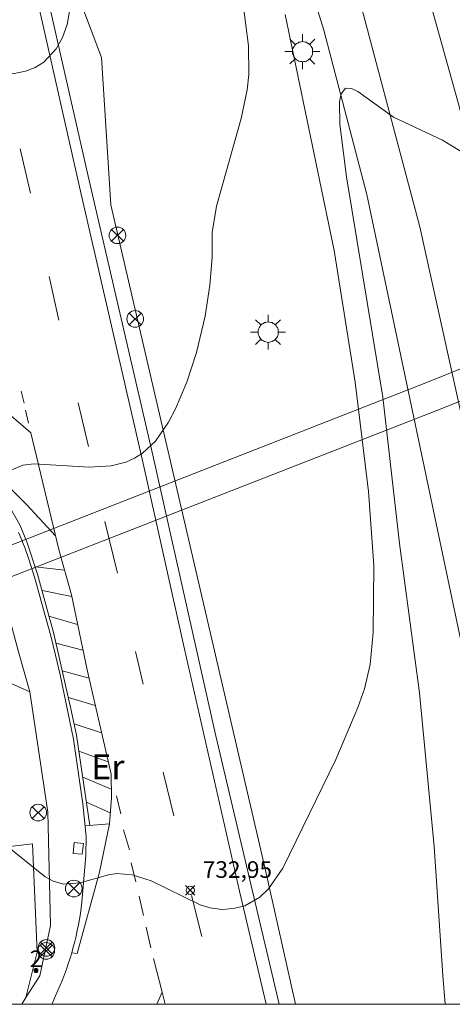
# Model space of a CAD drawing. Units: millimetres. Extents: x 424999 to 426003, y 4483999 to 4484501.
# Drawn here: x 425817 to 425843, y 4484000 to 4484059 of the extents above; entities that cross this region are included whole.
import ezdxf
from ezdxf.enums import TextEntityAlignment as Align

# ---------------------------------------------------------------- set-up
doc = ezdxf.new("R2010")
doc.units = ezdxf.units.MM
doc.header["$MEASUREMENT"] = 0
for name, color, linetype, lineweight in [('1', 7, 'Continuous', 9), ('f020120p_textocartografico_usos_coberturas', 90, 'Continuous', 9), ('f022001p_portal', 7, 'Continuous', 9), ('f022001p_portal_texto', 7, 'Continuous', 9), ('f031005l_quitamiedos', 7, 'QUITAMIEDOS', 9), ('f031026l_pinturavial', 253, 'Continuous', 9), ('f050002l_curvanivel_cgn', 23, 'Continuous', 9), ('f050002l_curvanivel_mae', 213, 'Continuous', 9), ('f050008p_puntocotaterreno', 7, 'Continuous', 9), ('f070048l_alambrada', 7, 'ALAMBRADA_3', 9), ('f070058l_elementoconstruido_bordillo', 30, 'Continuous', 9), ('f070067s_pasarela', 224, 'Continuous', 9), ('f081039p_poste', 7, 'Continuous', 9), ('f081055p_farola', 7, 'Continuous', 9), ('f081065s_registro_cuadrado', 7, 'Continuous', 9), ('HOJAS', 7, 'Continuous', 9)]:
    doc.layers.add(name, color=color, linetype=linetype, lineweight=lineweight)
doc.styles.get("Standard").update_dxf_attribs({"font": 'arial.ttf'})
doc.styles.add('Style-s7210005_h', font='txt')
doc.linetypes.add('ALAMBRADA_3', pattern='A,6.1e-05,[1,alambrada_3.shx,S=1,R=0,X=0,Y=0],-6.119413', length=6.119474)
doc.linetypes.add('QUITAMIEDOS', pattern='A,3.1e-05,[1,QUITAMIEDOS.SHX,S=1,R=0,X=0,Y=0],-3.060119', length=3.06015)

# ---------------------------------------------------------------- blocks, each defined once
blk = doc.blocks.new('TVK2854S_ACAD_1_FMEBLOCK1')
at = {"layer": 'HOJAS'}
blk.add_lwpolyline([(-500, 250), (500, 250), (500, -250), (-500, -250)], close=True, dxfattribs=at)
blk = doc.blocks.new('punto_cota')
at = {"layer": 'f050008p_puntocotaterreno'}
for points in [[(0, 0), (-0.283, 0.283)], [(0, 0), (-0.283, -0.283)], [(0, 0), (0.283, 0.283)], [(0, 0), (0.283, -0.283)]]:
    blk.add_lwpolyline(points, dxfattribs=at)
blk.add_circle((0, 0), 0.25, dxfattribs=at)
blk = doc.blocks.new('poste')
at = {"layer": 'f081039p_poste'}
for p, q in [((-0.354, 0.354), (0.354, -0.354)), ((-0.354, -0.354), (0.354, 0.354))]:
    blk.add_line(p, q, dxfattribs=at)
blk.add_circle((0, 0), 0.5, dxfattribs=at)
blk = doc.blocks.new('farola')
at = {"layer": '1'}
for points in [[(-0.75, 0.75, 0), (-0.42, 0.42, 0)], [(0.01, 0.61, 0), (0.09, 0.6, 0), (0.16, 0.58, 0), (0.24, 0.57, 0), (0.3, 0.52, 0), (0.37, 0.49, 0), (0.43, 0.43, 0), (0.48, 0.39, 0), (0.52, 0.31, 0), (0.57, 0.25, 0), (0.6, 0.18, 0), (0.61, 0.1, 0), (0.61, 0.03, 0), (0.61, -0.03, 0), (0.61, -0.11, 0), (0.6, -0.18, 0), (0.57, -0.26, 0), (0.52, -0.32, 0), (0.48, -0.39, 0), (0.43, -0.44, 0), (0.37, -0.5, 0), (0.3, -0.53, 0), (0.24, -0.57, 0), (0.16, -0.59, 0), (0.09, -0.6, 0), (0, -0.62, 0), (-0.06, -0.6, 0), (-0.14, -0.59, 0), (-0.21, -0.57, 0), (-0.27, -0.53, 0), (-0.35, -0.5, 0), (-0.41, -0.44, 0), (-0.45, -0.39, 0), (-0.5, -0.32, 0), (-0.54, -0.26, 0), (-0.57, -0.18, 0), (-0.59, -0.11, 0), (-0.59, -0.03, 0), (-0.59, 0.03, 0), (-0.59, 0.1, 0), (-0.57, 0.18, 0), (-0.54, 0.25, 0), (-0.5, 0.31, 0), (-0.45, 0.39, 0), (-0.41, 0.43, 0), (-0.35, 0.49, 0), (-0.27, 0.52, 0), (-0.21, 0.57, 0), (-0.14, 0.58, 0), (-0.06, 0.6, 0), (0.01, 0.61, 0)], [(0, 1.05, 0), (0, 0.6, 0)], [(0.75, 0.75, 0), (0.43, 0.43, 0)], [(-1.05, 0, 0), (-0.59, 0, 0)], [(1.05, 0, 0), (0.61, 0, 0)], [(-0.75, -0.74, 0), (-0.42, -0.41, 0)], [(0.75, -0.75, 0), (0.43, -0.44, 0)], [(0, -1.05, 0), (0, -0.62, 0)]]:
    blk.add_polyline3d(points, dxfattribs=at)
blk = doc.blocks.new('portal_catastro')
at = {"layer": 'f022001p_portal'}
h = blk.add_hatch(color=256, dxfattribs=at)
h.dxf.hatch_style = 1
edge = h.paths.add_edge_path()
edge.add_arc((0, 0), 0.125, 0, 360)
blk.add_circle((0, 0), 0.125, dxfattribs=at)

msp = doc.modelspace()

# ---------------------------------------------------------------- linework, layer by layer
at = {"layer": 'f031005l_quitamiedos'}
msp.add_polyline3d([(425847.124, 4484000, 729.547), (425846.735, 4484002.263, 729.641), (425844.08, 4484017.036, 730.514), (425837.41, 4484048.727, 731.905), (425834.833, 4484058.617, 732.323), (425831.858, 4484068.263, 732.544), (425828.397, 4484078.617, 733.025), (425823.61, 4484091.932, 733.565), (425814.035, 4484115.113, 734.272), (425806.009, 4484132.98, 734.528), (425792.665, 4484162.415, 735.185), (425759.366, 4484230.866, 735.023), (425756.824, 4484235.705, 735.059)], dxfattribs=at)
at = {"layer": 'f031026l_pinturavial'}
for p, q in [((425816.595, 4484051.462, 734.905), (425817.202, 4484048.807, 734.788)), ((425818.333, 4484043.783, 734.625), (425818.91, 4484041.157, 734.589)), ((425816.834, 4484036.176, 734.209), (425816.656, 4484036.896, 734.209)), ((425817.091, 4484034.966, 734.174), (425816.918, 4484035.737, 734.209)), ((425820.071, 4484036.194, 734.298), (425820.703, 4484033.563, 734.181)), ((425821.679, 4484029.051, 733.936), (425822.432, 4484025.947, 733.843)), ((425819.251, 4484026.127, 733.779), (425817.495, 4484026.31, 733.774)), ((425819.688, 4484024.544, 733.709), (425817.905, 4484024.896, 733.695)), ((425820.041, 4484022.852, 733.635), (425818.32, 4484023.35, 733.615)), ((425820.363, 4484021.308, 733.567), (425818.736, 4484021.721, 733.535)), ((425823.51, 4484021.228, 733.703), (425823.981, 4484019.252, 733.563)), ((425820.726, 4484019.619, 733.494), (425819.116, 4484020.063, 733.462)), ((425821.105, 4484017.974, 733.424), (425819.486, 4484018.45, 733.391)), ((425821.482, 4484016.335, 733.354), (425819.833, 4484016.867, 733.301)), ((425821.885, 4484014.584, 733.278), (425820.119, 4484015.22, 733.214)), ((425825.186, 4484013.969, 733.423), (425825.813, 4484011.337, 733.306)), ((425822.066, 4484012.936, 733.205), (425820.346, 4484013.662, 733.147)), ((425822.378, 4484012.546, 733.213), (425822.644, 4484011.451, 733.201)), ((425822.004, 4484011.526, 733.142), (425820.566, 4484012.159, 733.083)), ((425822.804, 4484010.503, 733.178), (425823.157, 4484009.288, 733.108)), ((425823.26, 4484008.516, 733.073), (425823.532, 4484007.371, 733.061)), ((425823.736, 4484006.503, 733.014), (425824.008, 4484005.348, 732.944)), ((425826.878, 4484006.541, 733.143), (425827.494, 4484004.075, 733.108)), ((425824.16, 4484004.632, 732.909), (425824.448, 4484003.406, 732.851)), ((425824.59, 4484002.761, 732.762), (425825.112, 4484000.736, 732.64))]:
    msp.add_line(p, q, dxfattribs=at)
for points in [[(425726.129, 4484285.507, 735.193), (425727.692, 4484282.543, 735.285), (425734.432, 4484269.63, 735.646), (425743.635, 4484251.896, 736.172), (425750.651, 4484238.103, 736.545), (425758.534, 4484222.546, 736.977), (425767.582, 4484204.63, 737.432), (425775.366, 4484188.961, 737.852), (425783.303, 4484172.288, 738.237), (425789.647, 4484158.369, 738.447), (425793.099, 4484150.126, 738.365), (425795.285, 4484144.302, 738.272), (425798.665, 4484134.564, 738.062), (425801.867, 4484124.512, 737.712), (425806.324, 4484108.904, 737.175), (425809.595, 4484095.717, 736.662), (425813.17, 4484079.913, 736.055), (425816.848, 4484063.868, 735.355), (425820.25, 4484048.745, 734.795), (425823.932, 4484032.718, 734.141), (425826.467, 4484021.374, 733.674), (425829.775, 4484006.802, 733.114), (425831.377, 4484000, 732.91)], [(425849.854, 4484000, 729.506), (425849.846, 4484000.054, 729.509), (425847.348, 4484014.17, 730.221), (425844.077, 4484030.966, 731.014), (425840.593, 4484046.768, 731.726), (425836.954, 4484060.531, 732.333), (425833.832, 4484071.109, 732.729), (425829.277, 4484084.525, 733.243), (425825.188, 4484095.274, 733.674), (425821.215, 4484105.058, 733.885), (425813.075, 4484123.943, 734.421), (425803.946, 4484144.365, 734.748), (425796.198, 4484161.121, 734.935), (425786.963, 4484180.948, 734.958), (425771.631, 4484212.699, 735.051), (425757.444, 4484240.961, 735.005), (425742.104, 4484270.249, 734.818), (425740.162, 4484273.777, 734.7)], [(425745.058, 4484273.306, 734.85), (425751.541, 4484261.134, 734.993), (425765.463, 4484234.011, 735.261), (425778.682, 4484207.497, 735.273), (425791.29, 4484181.248, 735.273), (425801.694, 4484159.028, 735.121), (425816.866, 4484125.497, 734.631), (425827.933, 4484099.49, 733.955), (425833.68, 4484084.108, 733.406), (425839.427, 4484066.763, 732.753), (425842.979, 4484053.96, 732.204), (425846.061, 4484040.907, 731.691), (425849.494, 4484024.714, 730.792), (425852.101, 4484010.505, 730.116), (425853.87, 4484000, 729.527)], [(425808.313, 4484039.863, 734.157), (425809.848, 4484039.297, 734.192), (425810.591, 4484039.009, 734.217), (425811.321, 4484038.684, 734.238), (425812.037, 4484038.324, 734.253), (425812.736, 4484037.929, 734.264), (425813.415, 4484037.5, 734.268), (425814.072, 4484037.04, 734.267), (425814.704, 4484036.55, 734.261), (425815.31, 4484036.033, 734.25), (425817.227, 4484034.374, 734.157)], [(425820.77, 4484010.761, 733.023), (425819.977, 4484016.192, 733.256), (425819.64, 4484017.776, 733.361), (425818.608, 4484022.28, 733.56), (425817.639, 4484025.885, 733.746), (425816.983, 4484027.814, 733.875), (425816.571, 4484028.852, 733.828), (425816.09, 4484029.697, 733.898), (425815.157, 4484031.003, 733.921), (425814.17, 4484032.128, 733.991), (425812.723, 4484033.511, 734.038), (425811.117, 4484034.682, 734.05), (425808.764, 4484036.019, 734.05), (425808.847, 4484036.242, 734.05), (425810.203, 4484035.519, 734.038), (425812.436, 4484034.055, 734.073), (425813.05, 4484033.605, 734.015), (425815.124, 4484031.867, 733.956), (425816.968, 4484030.062, 733.921), (425818.71, 4484028.188, 733.871)], [(425817.227, 4484034.374, 734.157), (425818.926, 4484027.288, 733.83), (425819.67, 4484024.632, 733.713), (425820.611, 4484020.118, 733.515), (425821.873, 4484014.637, 733.281), (425822.051, 4484013.855, 733.235), (425822.074, 4484012.416, 733.188), (425821.952, 4484010.856, 733.106)], [(425820.487, 4484010.738, 733.003), (425821.952, 4484010.856, 733.106), (425821.353, 4484007.952, 732.955), (425820.022, 4484003.052, 732.733), (425819.68, 4484003.091, 732.745)], [(425824.807, 4484000, 732.632), (425825.112, 4484000.736, 732.64), (425825.295, 4484000, 732.643)]]:
    msp.add_polyline3d(points, dxfattribs=at)
at = {"layer": 'f050002l_curvanivel_cgn'}
for points in [[(425816.049, 4484032.137, 734), (425816.751, 4484032.433, 734), (425817.418, 4484032.522, 734), (425820.737, 4484032.317, 734), (425822.054, 4484032.389, 734), (425822.929, 4484032.615, 734), (425823.455, 4484032.853, 734), (425823.937, 4484033.157, 734), (425824.726, 4484033.887, 734), (425825.508, 4484035.022, 734), (425825.921, 4484035.822, 734), (425826.598, 4484037.425, 734), (425827.178, 4484039.224, 734), (425827.701, 4484041.409, 734), (425827.993, 4484043.26, 734), (425828.125, 4484044.927, 734), (425828.127, 4484046.439, 734), (425828.381, 4484048.013, 734), (425829.874, 4484053.291, 734), (425830.236, 4484055.017, 734), (425830.324, 4484055.939, 734), (425830.301, 4484057.665, 734), (425829.949, 4484060.484, 734)], [(425815.611, 4484009.683, 733), (425818.09, 4484007.67, 733), (425818.568, 4484007.406, 733), (425819.185, 4484007.233, 733), (425820.193, 4484007.314, 733), (425821.897, 4484007.795, 733), (425822.404, 4484007.86, 733), (425823.313, 4484007.798, 733), (425824.463, 4484007.429, 733), (425827.393, 4484005.991, 733), (425828.012, 4484005.799, 733), (425828.713, 4484005.709, 733), (425829.414, 4484005.755, 733), (425830.09, 4484005.934, 733), (425830.993, 4484006.447, 733), (425831.503, 4484006.939, 733), (425832.363, 4484008.183, 733), (425835.544, 4484014.735, 733), (425836.876, 4484017.849, 733), (425837.278, 4484018.985, 733), (425837.607, 4484020.447, 733), (425837.801, 4484022.376, 733), (425837.826, 4484026.406, 733), (425837.519, 4484030.855, 733), (425836.717, 4484037.428, 733), (425835.457, 4484045.353, 733), (425832.511, 4484059.547, 733)], [(425842.127, 4484000, 732), (425841.976, 4484001.728, 732), (425841.466, 4484009.488, 732), (425840.587, 4484018.748, 732), (425839.385, 4484027.727, 732), (425838.382, 4484036.534, 732), (425836.203, 4484049.776, 732), (425835.793, 4484052.958, 732), (425835.771, 4484054.307, 732), (425835.867, 4484054.77, 732), (425836.126, 4484055.11, 732), (425836.497, 4484055.104, 732), (425836.866, 4484054.921, 732), (425839.02, 4484053.367, 732), (425841.963, 4484051.991, 732), (425844.93, 4484050.189, 732)]]:
    msp.add_polyline3d(points, dxfattribs=at)
at = {"layer": 'f050002l_curvanivel_mae'}
msp.add_polyline3d([(425807.669, 4484059.764, 735), (425808.819, 4484059.15, 735), (425811.136, 4484057.442, 735), (425812.055, 4484056.883, 735), (425812.741, 4484056.567, 735), (425813.448, 4484056.315, 735), (425814.837, 4484056.006, 735), (425816.148, 4484055.975, 735), (425816.918, 4484056.131, 735), (425817.495, 4484056.365, 735), (425818.016, 4484056.691, 735), (425818.753, 4484057.476, 735), (425819.129, 4484058.171, 735), (425819.406, 4484058.95, 735), (425819.721, 4484060.674, 735)], dxfattribs=at)
at = {"layer": 'f070048l_alambrada'}
for points in [[(425810.905, 4484096.858, 736.636), (425813.375, 4484087.358, 736.636), (425815.225, 4484079.168, 736.215), (425816.925, 4484072.378, 735.804), (425817.815, 4484068.188, 735.203), (425818.945, 4484064.058, 735.156), (425819.955, 4484061.008, 735.156), (425821.485, 4484056.968, 734.957), (425822.039, 4484048.094, 734.957), (425831.299, 4484008.149, 733.976), (425833.132, 4484000, 733.976)], [(425761.214, 4484003.048, 730.303), (425768.044, 4484003.908, 731.206), (425817.334, 4484009.648, 733.33), (425817.604, 4484003.128, 732.871), (425816.924, 4484000.408, 731.85), (425816.69, 4484000, 731.85)]]:
    msp.add_polyline3d(points, dxfattribs=at)
at = {"layer": 'f070058l_elementoconstruido_bordillo'}
for points in [[(425739.84, 4484260.345, 735.87), (425748.32, 4484243.894, 736.38), (425756.127, 4484228.809, 736.79), (425766.26, 4484208.772, 737.32), (425775.444, 4484190.337, 737.93), (425786.512, 4484166.899, 738.38), (425788.838, 4484161.698, 738.37), (425791.777, 4484155.364, 738.39), (425793.569, 4484151.034, 738.33), (425796.86, 4484142.252, 738.25), (425800.504, 4484131.527, 737.92), (425805.495, 4484114.361, 737.47), (425816.88, 4484066.522, 735.47), (425820.674, 4484049.827, 734.79), (425824.569, 4484033.048, 734.11), (425828.327, 4484016.228, 733.45), (425832.157, 4484000, 732.864)], [(425847.124, 4484000, 729.367), (425846.735, 4484002.263, 729.48), (425844.08, 4484017.036, 730.18), (425837.41, 4484048.727, 731.63), (425834.833, 4484058.617, 731.98), (425831.858, 4484068.263, 732.49), (425828.397, 4484078.617, 732.75), (425823.61, 4484091.932, 733.28), (425814.035, 4484115.113, 733.97), (425806.009, 4484132.98, 734.33), (425792.665, 4484162.415, 734.68), (425759.366, 4484230.866, 734.88), (425756.824, 4484235.705, 734.94), (425757.188, 4484235.915, 734.92)], [(425728.055, 4484000, 730.462), (425770.394, 4484020.887, 732.62), (425779.916, 4484025.585, 733.21), (425794.705, 4484032.534, 733.84), (425797.377, 4484033.627, 733.98), (425799.585, 4484034.258, 734.1), (425801.394, 4484034.342, 734.12), (425805.052, 4484034.154, 733.96), (425808.083, 4484033.522, 734.05), (425809.513, 4484032.744, 734.17), (425811.114, 4484031.512, 734.13), (425813.846, 4484028.875, 734), (425815.509, 4484024.876, 733.78), (425816.494, 4484021.214, 733.68), (425817.171, 4484018.805, 733.62), (425818.248, 4484011.558, 733.26), (425818.418, 4484004.736, 732.92), (425817.779, 4484001.709, 732.72), (425816.924, 4484000.408, 732.7)], [(425816.482, 4484028.39, 733.82), (425816.585, 4484028.165, 733.84), (425816.684, 4484027.938, 733.84), (425816.779, 4484027.709, 733.84), (425816.869, 4484027.479, 733.84), (425816.956, 4484027.247, 733.84), (425817.038, 4484027.014, 733.9), (425817.117, 4484026.779, 733.9), (425817.464, 4484025.63, 733.85), (425817.798, 4484024.477, 733.75), (425818.119, 4484023.321, 733.7), (425818.426, 4484022.161, 733.6), (425818.72, 4484020.998, 733.57), (425819, 4484019.831, 733.58), (425819.786, 4484015.958, 733.38), (425820.35, 4484012.058, 733.23), (425820.554, 4484010.087, 733.14), (425820.53, 4484008.958, 733.12), (425820.298, 4484006.147, 733), (425820.255, 4484005.805, 733), (425820.206, 4484005.463, 733), (425820.15, 4484005.122, 732.94), (425820.088, 4484004.782, 732.9), (425820.019, 4484004.444, 732.9), (425819.945, 4484004.106, 732.9), (425819.864, 4484003.77, 732.84), (425819.777, 4484003.436, 732.84), (425819.684, 4484003.103, 732.81), (425819.584, 4484002.772, 732.74), (425819.479, 4484002.443, 732.74), (425819.367, 4484002.116, 732.74), (425819.249, 4484001.791, 732.74), (425819.125, 4484001.469, 732.74), (425818.996, 4484001.148, 732.74), (425818.86, 4484000.83, 732.73), (425818.719, 4484000.515, 732.73), (425818.621, 4484000.271, 732.68), (425818.518, 4484000.03, 732.68), (425818.505, 4484000, 732.68)], [(425800.348, 4484017.467, 733.52), (425809.724, 4484020.606, 733.5), (425810.633, 4484020.697, 733.5), (425811.45, 4484020.636, 733.47), (425813.328, 4484020.394, 733.56), (425814.54, 4484019.97, 733.52), (425817.171, 4484018.805, 733.62)]]:
    msp.add_polyline3d(points, dxfattribs=at)
at = {"layer": 'f070067s_pasarela'}
msp.add_polyline3d([(425780.566, 4484009.577, 734.339), (425779.125, 4484013.178, 734.339), (425793.948, 4484018.982, 736.353), (425814.479, 4484027.021, 739.142), (425840.961, 4484037.385, 739.148), (425906.732, 4484063.988, 759.93), (425897.495, 4484087.333, 735.366), (425901.088, 4484088.76, 735.366), (425915.069, 4484052.938, 729.77), (425915.325, 4484052.281, 729.667), (425913.68, 4484051.606, 729.667), (425913.462, 4484052.164, 729.759), (425900.11, 4484086.458, 735.366), (425899.84, 4484086.351, 735.366), (425908.946, 4484062.627, 742.138), (425841.624, 4484035.734, 739.148), (425815.143, 4484025.37, 739.142), (425781.435, 4484012.195, 734.339), (425781.581, 4484011.828, 734.339), (425799.751, 4484019.143, 733.541), (425800.348, 4484017.467, 733.541)], close=True, dxfattribs=at)
at = {"layer": 'f081065s_registro_cuadrado'}
msp.add_polyline3d([(425819.774, 4484009.075, 733.33), (425819.836, 4484009.734, 733.33), (425820.385, 4484009.683, 733.33), (425820.324, 4484009.024, 733.33)], close=True, dxfattribs=at)

# ---------------------------------------------------------------- block references
at = {"layer": 'f022001p_portal'}
msp.add_blockref('portal_catastro', (425817.543, 4484002.038), dxfattribs=at)
at = {"layer": 'f050008p_puntocotaterreno'}
msp.add_blockref('punto_cota', (425826.807, 4484006.858, 732.951), dxfattribs=at)
at = {"layer": 'f081039p_poste'}
for p in [(425822.434, 4484046.263, 734.551), (425823.499, 4484041.232, 734.551), (425817.673, 4484011.534, 733.33), (425819.811, 4484006.965, 732.871), (425818.155, 4484003.214, 732.871), (425818.163, 4484003.39, 732.871)]:
    msp.add_blockref('poste', p, dxfattribs=at)
at = {"layer": 'f081055p_farola'}
for p in [(425833.543, 4484057.315, 734.181), (425831.48, 4484040.44, 733.976)]:
    msp.add_blockref('farola', p, dxfattribs=at)
at = {"layer": 'HOJAS'}
msp.add_blockref('TVK2854S_ACAD_1_FMEBLOCK1', (425500, 4484250), dxfattribs=at)

# ---------------------------------------------------------------- texts
at = {"layer": 'f020120p_textocartografico_usos_coberturas'}
msp.add_text('Er', height=1.5, dxfattribs=at).set_placement((425821.86, 4484014.28), align=Align.MIDDLE_CENTER)
at = {"layer": 'f022001p_portal_texto', "insert": (425817.543, 4484002.238), "char_height": 1, "width": 1, "attachment_point": 8}
msp.add_mtext('{\\fTrebuchet MS|b0|i0;2}', dxfattribs=at)
at = {"layer": 'f050008p_puntocotaterreno', "style": 'Style-s7210005_h'}
msp.add_text('732,95', height=1, dxfattribs=at).set_placement((425827.557, 4484007.608, 732.951))

doc.saveas('drawing.dxf')
